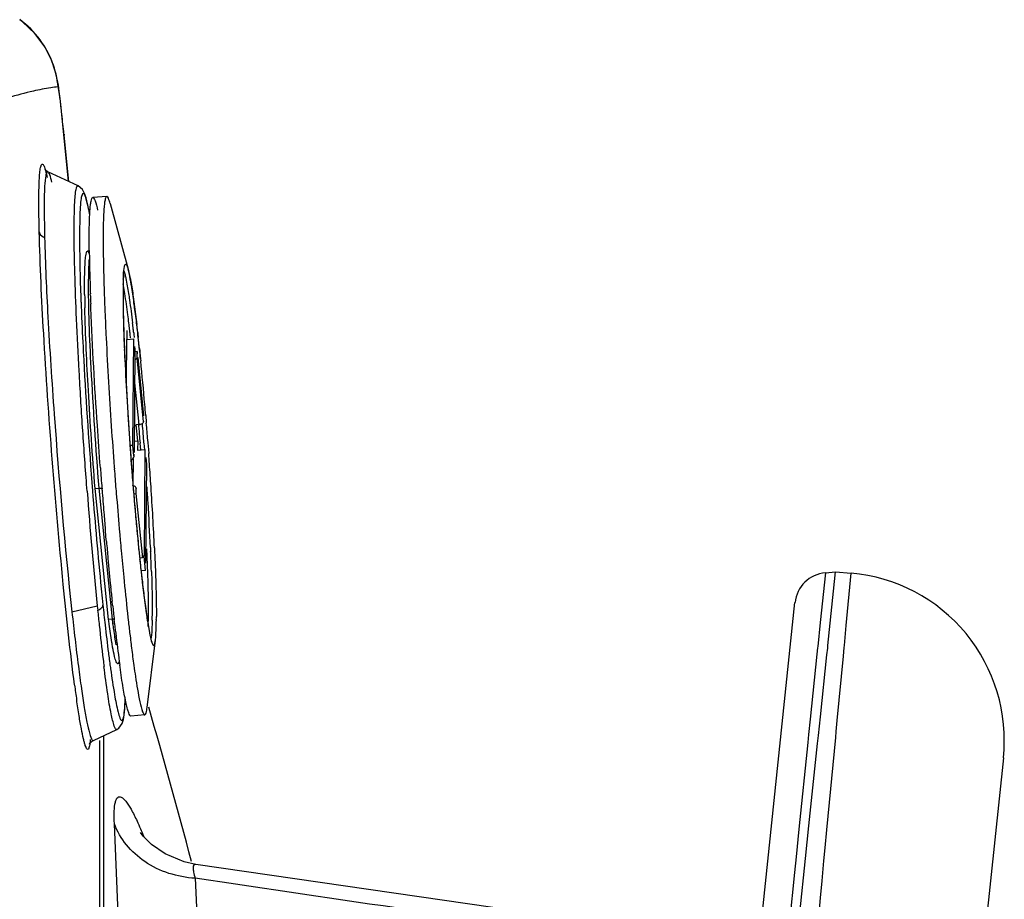
# Model space of a CAD drawing. Units: inches. Extents: x 0 to 22, y 0 to 17.
# Drawn here: x 11.2 to 12.2, y 8.8 to 9.7 of the extents above; entities that cross this region are included whole.
import ezdxf

# ---------------------------------------------------------------- set-up
doc = ezdxf.new("R2010")
doc.units = ezdxf.units.IN
doc.header["$LTSCALE"] = 1.21
doc.header["$MEASUREMENT"] = 0
doc.layers.get('0').update_dxf_attribs({"linetype": 'CONTINUOUS'})

msp = doc.modelspace()

# ---------------------------------------------------------------- linework, layer by layer
at = {"color": 6, "linetype": 'Continuous'}
for p, q in [((11.1914, 9.6901), (11.1912, 9.6902)), ((11.1914, 9.6901), (11.1914, 9.6901)), ((11.2308, 9.6275), (11.2288, 9.636)), ((11.2362, 9.5863), (11.235, 9.5974)), ((11.2429, 9.5193), (11.2362, 9.5863)), ((11.2381, 9.5682), (11.2379, 9.5695)), ((11.238, 9.5693), (11.2381, 9.5682)), ((11.243, 9.5194), (11.2381, 9.5682)), ((11.253, 9.5146), (11.221, 9.5296)), ((11.221, 9.5296), (11.221, 9.5296)), ((11.253, 9.5146), (11.2531, 9.5146)), ((11.2832, 9.5033), (11.2685, 9.5022)), ((11.2868, 9.4959), (11.3058, 9.4266)), ((11.2647, 9.4457), (11.2628, 9.4455)), ((11.2647, 9.4462), (11.2647, 9.448)), ((11.301, 9.4205), (11.3007, 9.4135)), ((11.3012, 9.4249), (11.3025, 9.4205)), ((11.3051, 9.4289), (11.3058, 9.4267)), ((11.3065, 9.4237), (11.3058, 9.4266)), ((11.3058, 9.4266), (11.3077, 9.4183)), ((11.3007, 9.4135), (11.3005, 9.4036)), ((11.3023, 9.4008), (11.3005, 9.4112)), ((11.2659, 9.3986), (11.2658, 9.4004)), ((11.2805, 9.4019), (11.2806, 9.3993)), ((11.2664, 9.3854), (11.2662, 9.3898)), ((11.3112, 9.3975), (11.3149, 9.3681)), ((11.2811, 9.3861), (11.2813, 9.382)), ((11.3047, 9.353), (11.3048, 9.3619)), ((11.308, 9.3575), (11.3078, 9.3589)), ((11.3084, 9.3539), (11.308, 9.3575)), ((11.3117, 9.3593), (11.3119, 9.358)), ((11.3119, 9.358), (11.3123, 9.3543)), ((11.3159, 9.3595), (11.3161, 9.3581)), ((11.3161, 9.3581), (11.3165, 9.3545)), ((11.304, 9.3524), (11.3036, 9.308)), ((11.304, 9.3524), (11.3118, 9.3529)), ((11.3108, 9.2404), (11.3118, 9.3529)), ((11.3017, 9.3446), (11.3018, 9.3418)), ((11.3018, 9.3448), (11.3019, 9.342)), ((11.3019, 9.342), (11.302, 9.3378)), ((11.3129, 9.3419), (11.312, 9.2329)), ((11.3126, 9.3447), (11.3129, 9.3419)), ((11.3129, 9.3419), (11.3129, 9.3415)), ((11.3152, 9.3395), (11.3131, 9.3393)), ((11.3152, 9.333), (11.3152, 9.3395)), ((11.3152, 9.3395), (11.3155, 9.3372)), ((11.3178, 9.3426), (11.318, 9.3402)), ((11.318, 9.3402), (11.3183, 9.338)), ((11.3183, 9.338), (11.3185, 9.3354)), ((11.3127, 9.3307), (11.3137, 9.3312)), ((11.315, 9.3324), (11.3152, 9.333)), ((11.322, 9.2652), (11.3152, 9.333)), ((11.3159, 9.3331), (11.3221, 9.2716)), ((11.3185, 9.3354), (11.3189, 9.3318)), ((11.3189, 9.3318), (11.3191, 9.3298)), ((11.3126, 9.3066), (11.3171, 9.2623)), ((11.3054, 9.2744), (11.3056, 9.2715)), ((11.3206, 9.2633), (11.3184, 9.2625)), ((11.3214, 9.2639), (11.3206, 9.2633)), ((11.322, 9.266), (11.322, 9.2652)), ((11.3244, 9.2721), (11.3246, 9.2696)), ((11.3246, 9.2696), (11.3248, 9.2672)), ((11.3248, 9.2672), (11.3249, 9.2657)), ((11.3249, 9.2657), (11.325, 9.2639)), ((11.3171, 9.2623), (11.3142, 9.2621)), ((11.3159, 9.2452), (11.3142, 9.2621)), ((11.3121, 9.2449), (11.3159, 9.2452)), ((11.3159, 9.2452), (11.3158, 9.2353)), ((11.3191, 9.2355), (11.3186, 9.2426)), ((11.3225, 9.2429), (11.3231, 9.2358)), ((11.3264, 9.2461), (11.3267, 9.2432)), ((11.3267, 9.2432), (11.3272, 9.2362)), ((11.3108, 9.2404), (11.3078, 9.2401)), ((11.3082, 9.2333), (11.3086, 9.2287)), ((11.3082, 9.2333), (11.3083, 9.2316)), ((11.3083, 9.2316), (11.3084, 9.2304)), ((11.3119, 9.2293), (11.3108, 9.2404)), ((11.3158, 9.2353), (11.3236, 9.2359)), ((11.3236, 9.2359), (11.3226, 9.1233)), ((11.3272, 9.2362), (11.3275, 9.2317)), ((11.3084, 9.2304), (11.3085, 9.2286)), ((11.3085, 9.2286), (11.3087, 9.226)), ((11.3086, 9.2287), (11.309, 9.2233)), ((11.3087, 9.226), (11.3088, 9.2248)), ((11.3088, 9.2248), (11.3094, 9.2171)), ((11.309, 9.2233), (11.3094, 9.2171)), ((11.3092, 9.2198), (11.3093, 9.2247)), ((11.3108, 9.2262), (11.3115, 9.2272)), ((11.3112, 9.1974), (11.3115, 9.2262)), ((11.312, 9.2289), (11.3119, 9.2293)), ((11.312, 9.2289), (11.312, 9.2312)), ((11.3245, 9.2276), (11.3252, 9.2206)), ((11.2911, 9.2174), (11.2912, 9.2157)), ((11.3094, 9.2171), (11.3095, 9.2149)), ((11.3252, 9.2206), (11.3243, 9.1158)), ((11.2675, 9.2013), (11.2682, 9.1924)), ((11.2624, 9.1919), (11.2619, 9.199)), ((11.2709, 9.1948), (11.2748, 9.1951)), ((11.2849, 9.0565), (11.2709, 9.1948)), ((11.2748, 9.1951), (11.2888, 9.0568)), ((11.2782, 9.1932), (11.278, 9.1951)), ((11.2929, 9.1944), (11.293, 9.1924)), ((11.293, 9.1924), (11.2932, 9.1899)), ((11.3125, 9.1974), (11.3104, 9.1979)), ((11.311, 9.197), (11.3111, 9.1954)), ((11.3111, 9.1955), (11.3115, 9.1915)), ((11.3111, 9.1954), (11.3112, 9.1939)), ((11.3112, 9.1939), (11.3114, 9.1914)), ((11.3115, 9.1915), (11.3117, 9.189)), ((11.3133, 9.197), (11.3125, 9.1974)), ((11.314, 9.1958), (11.3139, 9.1894)), ((11.314, 9.1958), (11.314, 9.1959)), ((11.314, 9.1958), (11.3141, 9.1945)), ((11.3117, 9.1892), (11.3139, 9.1894)), ((11.3139, 9.1894), (11.3208, 9.1215)), ((11.3125, 9.1789), (11.3131, 9.1726)), ((11.3131, 9.1726), (11.3133, 9.17)), ((11.3133, 9.17), (11.3135, 9.1674)), ((11.2823, 9.1439), (11.2817, 9.1514)), ((11.2964, 9.1523), (11.297, 9.1457)), ((11.2828, 9.1387), (11.2823, 9.1439)), ((11.297, 9.1457), (11.2975, 9.1401)), ((11.3154, 9.1475), (11.3159, 9.142)), ((11.3169, 9.1314), (11.3171, 9.1291)), ((11.3171, 9.1298), (11.3173, 9.1273)), ((11.3171, 9.1291), (11.3173, 9.1276)), ((11.3173, 9.1276), (11.3174, 9.1261)), ((11.3256, 9.1293), (11.3255, 9.1312)), ((11.3257, 9.128), (11.3256, 9.1293)), ((11.3294, 9.1324), (11.3295, 9.1293)), ((11.3295, 9.1293), (11.3296, 9.1281)), ((11.3336, 9.1321), (11.3336, 9.1309)), ((11.3336, 9.1309), (11.3337, 9.1296)), ((11.3173, 9.1273), (11.3178, 9.1224)), ((11.3174, 9.1261), (11.3177, 9.1236)), ((11.3177, 9.1236), (11.3178, 9.1224)), ((11.3178, 9.1224), (11.318, 9.1207)), ((11.3208, 9.1215), (11.318, 9.1213)), ((11.3208, 9.1215), (11.3208, 9.1226)), ((11.3226, 9.1233), (11.3212, 9.1232)), ((11.3242, 9.108), (11.3226, 9.1233)), ((11.3185, 9.116), (11.3187, 9.1141)), ((11.3185, 9.1156), (11.3187, 9.1135)), ((11.3187, 9.1141), (11.3189, 9.1121)), ((11.3189, 9.1121), (11.3192, 9.1093)), ((11.3192, 9.1087), (11.3195, 9.1067)), ((11.3242, 9.108), (11.3194, 9.1077)), ((11.3195, 9.1067), (11.3199, 9.103)), ((12.0428, 9.1058), (12.0536, 9.1067)), ((12.0515, 9.0864), (12.0536, 9.1067)), ((12.0536, 9.1067), (12.0702, 9.1053)), ((11.3011, 9.1012), (11.3016, 9.0964)), ((11.3016, 9.0964), (11.3021, 9.0916)), ((11.3199, 9.103), (11.32, 9.1019)), ((12.0428, 9.1058), (12.0373, 9.0531)), ((12.0649, 9.0502), (12.0702, 9.1053)), ((11.3211, 9.0926), (11.3249, 9.0633)), ((12.0455, 9.0289), (12.0515, 9.0864)), ((11.2788, 9.0756), (11.2792, 9.0716)), ((11.2893, 9.0717), (11.2889, 9.0758)), ((11.2464, 9.0644), (11.2731, 9.0708)), ((11.2731, 9.0705), (11.2736, 9.0662)), ((11.324, 9.0703), (11.326, 9.0566)), ((11.8334, 7.3881), (12.0106, 9.0742)), ((11.2888, 9.0568), (11.2849, 9.0565)), ((11.2912, 9.0546), (11.291, 9.056)), ((11.2915, 9.0521), (11.2912, 9.0546)), ((11.326, 9.0566), (11.3261, 9.0557)), ((11.3261, 9.0547), (11.3283, 9.0425)), ((11.3271, 9.0491), (11.3273, 9.0594)), ((12.0373, 9.0531), (12.0347, 9.0279)), ((12.0629, 9.029), (12.0649, 9.0502)), ((11.2932, 9.0376), (11.2931, 9.0385)), ((11.3259, 8.9633), (11.3346, 9.0347)), ((11.3304, 9.0403), (11.3298, 9.0357)), ((11.3346, 9.0347), (11.3349, 9.0381)), ((11.3089, 9.0301), (11.3091, 9.0284)), ((11.3314, 9.0323), (11.3311, 9.0324)), ((12.0346, 9.0264), (12.0339, 9.0196)), ((12.0347, 9.0279), (12.0346, 9.0264)), ((12.0444, 9.0189), (12.0452, 9.026)), ((12.0452, 9.026), (12.0455, 9.0289)), ((12.0619, 9.0177), (12.0627, 9.0269)), ((12.0627, 9.0269), (12.0629, 9.029)), ((12.0339, 9.0196), (12.0268, 8.9512)), ((12.0375, 8.9536), (12.0444, 9.0189)), ((12.0554, 8.9498), (12.0619, 9.0177)), ((11.2968, 9.0098), (11.2948, 9.0097)), ((11.2972, 9.0059), (11.2969, 9.0083)), ((11.3115, 9.0102), (11.3118, 9.0079)), ((11.3022, 8.9619), (11.3027, 8.9698)), ((11.3234, 8.9555), (11.3087, 8.9544)), ((12.0268, 8.9512), (12.0251, 8.9348)), ((12.0355, 8.9339), (12.0375, 8.9536)), ((11.269, 8.9286), (11.2938, 8.9401)), ((11.2938, 8.9401), (11.2937, 8.9401)), ((12.0543, 8.9379), (12.0554, 8.9498)), ((11.28, 4.9328), (11.28, 8.9337)), ((12.0251, 8.9348), (12.0243, 8.9264)), ((12.0346, 8.9254), (12.0355, 8.9339)), ((12.0444, 8.834), (12.0537, 8.9316)), ((12.0537, 8.9316), (12.0543, 8.9379)), ((11.2652, 8.9261), (11.2651, 8.9255)), ((11.269, 8.9286), (11.269, 8.9286)), ((11.2758, 4.7393), (11.2758, 8.9286)), ((12.0243, 8.9264), (12.0148, 8.8347)), ((12.0254, 8.8383), (12.0346, 8.9254)), ((12.2309, 8.9103), (12.0469, 7.1596)), ((11.3015, 8.5995), (11.2912, 8.8406)), ((12.0218, 8.8039), (12.0254, 8.8383)), ((12.0148, 8.8347), (12.0118, 8.8056)), ((12.0426, 8.8152), (12.0444, 8.834)), ((12.0413, 8.8014), (12.0426, 8.8152)), ((12.0118, 8.8056), (12.0101, 8.7891)), ((11.3775, 8.7976), (11.3774, 8.7977)), ((11.8305, 8.7321), (11.3775, 8.7976)), ((12.0157, 8.7459), (12.0218, 8.8039)), ((12.0393, 8.7802), (12.0413, 8.8014)), ((12.0101, 8.7891), (12.0028, 8.7181)), ((11.3766, 8.7829), (11.3871, 8.551)), ((12.0376, 8.7621), (12.0393, 8.7802)), ((12.0364, 8.7498), (12.0376, 8.7621))]:
    msp.add_line(p, q, dxfattribs=at)
for points in [[(11.2288, 9.636), (11.2247, 9.6479), (11.2178, 9.6615), (11.2075, 9.6754), (11.1941, 9.688), (11.1914, 9.6901)], [(11.235, 9.5974), (11.2339, 9.6068), (11.2329, 9.6145), (11.232, 9.621), (11.2308, 9.6275)], [(11.221, 9.5295), (11.2178, 9.5321), (11.2177, 9.5323)], [(11.2598, 9.5065), (11.2576, 9.5107), (11.2531, 9.5146)], [(11.2646, 9.4879), (11.2629, 9.4957), (11.2614, 9.5018), (11.2598, 9.5065)], [(11.2937, 8.9401), (11.2958, 8.9414), (11.2996, 8.9465), (11.3008, 8.9507), (11.3016, 8.9557), (11.3022, 8.9619)], [(11.2651, 8.9255), (11.2649, 8.9247), (11.2651, 8.9249), (11.2676, 8.9278), (11.269, 8.9286)], [(11.3774, 8.7976), (11.3649, 8.8003), (11.3448, 8.8087), (11.3305, 8.8187), (11.3218, 8.8273), (11.3188, 8.8312)]]:
    msp.add_lwpolyline(points, dxfattribs=at)
for centre, radius, start, end in [((11.1334, 9.6101), 0.0988, 36.5442, 54.2195), ((11.1337, 9.6103), 0.0984, 5.1994, 36.5562), ((12.7327, 9.4655), 1.4783, 180.7351, 180.9706), ((13.0542, 9.4711), 1.7999, 180.9759, 181.5431), ((12.951, 9.4654), 1.6864, 180.6536, 181.4572), ((11.2844, 9.4218), 0.0219, 18.8471, 20.9666), ((13.7781, 9.4902), 2.5241, 181.5338, 182.2381), ((11.7458, 9.4122), 0.4821, 178.7045, 179.5209), ((13.3595, 9.4753), 2.095, 181.4437, 181.5821), ((13.738, 9.4862), 2.4736, 181.5922, 181.9879), ((11.7367, 9.401), 0.4363, 178.4055, 179.5184), ((11.5831, 9.4049), 0.2827, 177.7197, 178.3416), ((12.5541, 9.4155), 1.2944, 180.6957, 181.3153), ((14.1542, 9.5007), 2.8901, 182.0249, 182.1992), ((14.2473, 9.5047), 2.9686, 182.0344, 182.2889), ((11.8643, 9.3987), 0.5639, 179.4997, 179.7788), ((14.5047, 9.517), 3.2511, 182.2099, 182.4056), ((9.8268, 9.1924), 1.4985, 6.6237, 7.345), ((12.9645, 9.4149), 1.6642, 181.544, 181.8113), ((9.7476, 9.1806), 1.5704, 6.6714, 6.916), ((9.748, 9.1805), 1.5739, 6.6687, 6.9103), ((9.5159, 9.1563), 1.8115, 6.442, 6.7161), ((13.1573, 9.4209), 1.8571, 181.8086, 181.9312), ((13.4596, 9.432), 2.1597, 181.9555, 182.3206), ((13.2946, 9.4255), 1.9945, 181.9314, 182.0656), ((9.5681, 9.1595), 1.7511, 6.5379, 6.6734), ((9.5729, 9.1599), 1.7502, 6.5419, 6.6707), ((9.4025, 9.1429), 1.9256, 6.2969, 6.63), ((13.5015, 9.4331), 2.2015, 182.0671, 182.2976), ((9.0406, 9.1032), 2.2897, 6.0002, 6.299), ((9.141, 9.1139), 2.1887, 6.154, 6.301), ((8.9646, 9.0949), 2.3661, 5.9972, 6.1539), ((13.8977, 9.4498), 2.5982, 182.3834, 182.6205), ((13.9948, 9.4536), 2.6952, 182.4619, 182.7167), ((8.7215, 9.0694), 2.6106, 5.7639, 5.9959), ((14.8413, 9.4951), 3.5428, 182.6536, 184.1004), ((14.66, 9.4858), 3.3612, 182.7282, 183.606), ((8.0494, 9.0028), 3.286, 4.9018, 5.7111), ((7.4353, 8.9483), 3.9025, 4.7594, 4.9291), ((15.3696, 9.5286), 4.0721, 183.6202, 183.9016), ((7.2891, 8.9354), 4.0412, 4.4986, 4.6545), ((7.2929, 8.9356), 4.0413, 4.4989, 4.6549), ((7.1702, 8.9264), 4.1685, 4.398, 4.6439), ((17.0357, 9.65), 5.7609, 183.87448, 184.30633), ((11.3164, 9.2721), 0.00975, 274.1767, 281.7167), ((7.2169, 8.9297), 4.1137, 4.3629, 4.4987), ((7.2209, 8.93), 4.1135, 4.3626, 4.4991), ((15.4987, 9.5373), 4.2015, 183.9004, 184.0336), ((15.5289, 9.5394), 4.2317, 184.0334, 184.148), ((15.5401, 9.5402), 4.2431, 184.0342, 184.1484), ((7.0943, 8.9206), 4.2446, 4.055, 4.2028), ((16.9803, 9.6458), 5.72, 184.3012, 184.5185), ((16.9869, 9.6462), 5.712, 184.3228, 184.5373), ((15.4448, 9.533), 4.1475, 184.3676, 184.6677), ((15.4661, 9.5345), 4.1688, 184.3967, 184.6437), ((7.1575, 8.925), 4.1813, 3.7263, 4.0561), ((16.1684, 9.5619), 4.9199, 184.3125, 185.7288), ((16.3632, 9.5955), 5.111, 184.5232, 185.6889), ((16.8008, 9.6315), 5.54, 184.5378, 184.7829), ((16.6269, 9.617), 5.3507, 184.5782, 184.9828), ((15.2223, 9.5145), 3.9242, 184.7229, 184.9208), ((7.4766, 8.9465), 3.8573, 3.4691, 3.7152), ((7.7081, 8.9601), 3.6296, 2.7161, 3.7377), ((15.2012, 9.5129), 3.903, 184.76, 184.9092), ((7.9791, 8.9765), 3.3539, 2.6635, 3.4767), ((16.5185, 9.6079), 5.2567, 184.7829, 184.981), ((14.929, 9.4892), 3.6298, 184.9193, 185.3751), ((14.7321, 9.4715), 3.4321, 185.083, 185.418), ((14.4741, 9.4468), 3.1729, 185.3828, 185.5557), ((15.999, 9.5618), 4.7351, 185.1265, 185.3419), ((16.0896, 9.5698), 4.8114, 185.1237, 185.2544), ((14.2192, 9.4226), 2.9168, 185.5202, 185.7594), ((14.231, 9.4232), 2.9287, 185.5557, 185.7166), ((15.7126, 9.535), 4.4328, 185.2527, 185.6158), ((8.8427, 9.0179), 2.4854, 2.3773, 2.5383), ((8.8512, 9.0184), 2.4808, 2.3733, 2.534), ((15.3507, 9.5006), 4.084, 185.3331, 185.7624), ((13.7645, 9.3762), 2.4598, 185.9216, 186.0713), ((13.7635, 9.3755), 2.4588, 185.949, 186.0692), ((9.0448, 9.0263), 2.2831, 2.1929, 2.3777), ((9.1587, 9.0309), 2.173, 2.0117, 2.3781), ((13.5614, 9.354), 2.2555, 186.1209, 186.242), ((13.3631, 9.3328), 2.056, 186.2406, 186.4319), ((9.252, 9.0342), 2.0758, 2.0111, 2.1929), ((13.1937, 9.3138), 1.8856, 186.4328, 186.5608), ((13.2165, 9.3157), 1.9085, 186.43, 186.5489), ((13.0628, 9.298), 1.7538, 186.548, 186.7262), ((12.9654, 9.2874), 1.6557, 186.5561, 186.8992), ((12.0459, 9.0705), 0.0354, 95.0003, 174.0006), ((12.0547, 8.9288), 0.1772, 354, 85), ((14.9704, 9.4607), 3.7117, 185.7497, 185.9563), ((14.8054, 9.4457), 3.536, 185.7642, 186.0045), ((14.5741, 9.4216), 3.2886, 185.7579, 186.423), ((12.5703, 9.2394), 1.2577, 186.89, 187.7257), ((14.602, 9.4063), 3.3458, 185.8346, 186.1086), ((14.36, 9.3969), 3.098, 186.0273, 186.4159), ((14.2645, 9.3883), 2.9919, 186.0744, 186.3774), ((12.2991, 9.192), 1.0233, 187.6126, 187.9062), ((11.2894, 9.0482), 0.0086, 84.0737, 94.2512), ((12.3121, 9.1936), 1.0324, 187.6132, 187.8778), ((11.9619, 9.1549), 0.6436, 188.183, 188.8533), ((11.8494, 9.1375), 0.5298, 188.871, 188.9917), ((11.7373, 9.1208), 0.4163, 189.0001, 190.263), ((10.8725, 9.064), 0.4588, 358.9462, 359.5081), ((10.7589, 9.0613), 0.5767, 359.5008, 359.8214), ((13.6462, 9.3021), 2.3843, 186.0633, 186.9347), ((13.5822, 9.3094), 2.3153, 186.414, 187.1537), ((13.6803, 9.3225), 2.4041, 186.4601, 186.7859), ((13.6925, 9.3234), 2.4016, 186.4476, 186.8003), ((12.8787, 9.2252), 1.5966, 186.7493, 187.8093), ((13.3191, 9.2789), 2.0255, 186.8034, 187.0564), ((12.8877, 9.2251), 1.5908, 187.1025, 187.7634), ((13.0573, 9.231), 1.7911, 186.9512, 187.191), ((12.8562, 9.2193), 1.5837, 187.1906, 187.7087), ((12.5662, 9.1805), 1.291, 187.7277, 187.8447), ((12.6812, 9.1765), 1.4445, 187.5324, 188.1653), ((4.3305, 6.9414), 7.2835, 14.78819, 16.12119), ((-1.1562, -76.9615), 86.6555, 81.380868, 81.68424)]:
    msp.add_arc(centre, radius, start, end, dxfattribs=at)
for points, knots in [([(11.2317, 9.6193), (11.2291, 9.619), (11.2204, 9.6177), (11.2027, 9.6146), (11.188, 9.6102), (11.1792, 9.6077)], [0, 0, 0, 0, 0.144146, 0.491311, 1, 1, 1, 1]), ([(11.2379, 9.5695), (11.2372, 9.5764), (11.2362, 9.5863), (11.2348, 9.5985), (11.234, 9.6057), (11.2332, 9.6112), (11.2326, 9.6158), (11.2321, 9.6174), (11.2319, 9.6194), (11.2317, 9.6193)], [0, 0, 0, 0, 0.41802, 0.590927, 0.73457, 0.848324, 0.931842, 0.983307, 1, 1, 1, 1]), ([(11.2115, 9.51), (11.2116, 9.5135), (11.2118, 9.5196), (11.2123, 9.5276), (11.2129, 9.5327), (11.2136, 9.5356), (11.2141, 9.5368), (11.2147, 9.5376), (11.2156, 9.5374), (11.2163, 9.5365), (11.2174, 9.5344), (11.2187, 9.5299), (11.2197, 9.526), (11.2202, 9.5236)], [0, 0, 0, 0, 0.241149, 0.425848, 0.554161, 0.597474, 0.627456, 0.645958, 0.660539, 0.68326, 0.718723, 0.831222, 1, 1, 1, 1]), ([(11.2184, 9.5231), (11.2173, 9.5154), (11.2169, 9.4943), (11.2172, 9.4733), (11.2175, 9.4602)], [0, 0, 0, 0, 0.373289, 1, 1, 1, 1]), ([(11.221, 9.5296), (11.2204, 9.5298), (11.2192, 9.5281), (11.2189, 9.526), (11.2185, 9.5242), (11.2184, 9.5231)], [0, 0, 0, 0, 0.265559, 0.568195, 1, 1, 1, 1]), ([(11.2252, 9.5185), (11.2246, 9.5211), (11.2237, 9.5246), (11.2222, 9.5282), (11.2214, 9.5293), (11.221, 9.5295)], [0, 0, 0, 0, 0.682548, 0.884653, 1, 1, 1, 1]), ([(11.2619, 9.199), (11.2604, 9.2192), (11.2575, 9.2592), (11.254, 9.3175), (11.2512, 9.3718), (11.2494, 9.4197), (11.2487, 9.4546), (11.2488, 9.4777), (11.249, 9.4909), (11.2496, 9.5013), (11.2502, 9.508), (11.251, 9.5119), (11.2514, 9.5136), (11.2525, 9.5149), (11.253, 9.5146)], [0, 0, 0, 0, 0.192043, 0.379097, 0.553333, 0.706757, 0.832652, 0.883416, 0.925367, 0.958146, 0.981358, 0.989303, 0.994865, 1, 1, 1, 1]), ([(11.2118, 9.4664), (11.2117, 9.4705), (11.2115, 9.4851), (11.2113, 9.4996), (11.2115, 9.51)], [0, 0, 0, 0, 0.285886, 1, 1, 1, 1]), ([(11.2586, 9.5065), (11.2579, 9.5067), (11.2562, 9.5034), (11.2562, 9.5014), (11.2559, 9.4996)], [0, 0, 0, 0, 0.273178, 1, 1, 1, 1]), ([(11.2623, 9.4976), (11.2618, 9.4997), (11.2609, 9.5025), (11.2595, 9.5062), (11.2586, 9.5065)], [0, 0, 0, 0, 0.687607, 1, 1, 1, 1]), ([(11.2647, 9.448), (11.2646, 9.4557), (11.2646, 9.4691), (11.2651, 9.4845), (11.2658, 9.4936), (11.2666, 9.4981), (11.2671, 9.5007), (11.268, 9.5021), (11.2685, 9.5022)], [0, 0, 0, 0, 0.422107, 0.732515, 0.843528, 0.924412, 0.975361, 1, 1, 1, 1]), ([(11.2685, 9.5022), (11.2689, 9.5022), (11.27, 9.501), (11.2717, 9.4967), (11.2728, 9.4924), (11.2735, 9.489)], [0, 0, 0, 0, 0.092657, 0.283601, 1, 1, 1, 1]), ([(11.2832, 9.5033), (11.2827, 9.5032), (11.2818, 9.5018), (11.2812, 9.4991), (11.2805, 9.4945), (11.2798, 9.4852), (11.2793, 9.4693), (11.2793, 9.4557), (11.2794, 9.4478)], [0, 0, 0, 0, 0.024514, 0.075472, 0.156417, 0.267498, 0.578025, 1, 1, 1, 1]), ([(11.2868, 9.4959), (11.2863, 9.4978), (11.2856, 9.5), (11.284, 9.5033), (11.2832, 9.5033)], [0, 0, 0, 0, 0.706665, 1, 1, 1, 1]), ([(11.2559, 9.4996), (11.255, 9.4928), (11.2544, 9.4751), (11.2544, 9.4575), (11.2545, 9.4466)], [0, 0, 0, 0, 0.383747, 1, 1, 1, 1]), ([(11.2652, 9.4843), (11.2649, 9.4856), (11.2641, 9.49), (11.2631, 9.4945), (11.2623, 9.4976)], [0, 0, 0, 0, 0.289263, 1, 1, 1, 1]), ([(11.2492, 8.9872), (11.2445, 9.0225), (11.236, 9.102), (11.2251, 9.2259), (11.2166, 9.3502), (11.2127, 9.4304), (11.2118, 9.4664)], [0, 0, 0, 0, 0.222484, 0.498816, 0.775736, 1, 1, 1, 1]), ([(11.2119, 9.4661), (11.2119, 9.4654), (11.2128, 9.4627), (11.2154, 9.4608), (11.2175, 9.4601)], [0, 0, 0, 0, 0.229336, 1, 1, 1, 1]), ([(11.2175, 9.4602), (11.2182, 9.4322), (11.221, 9.3699), (11.2297, 9.2379), (11.2388, 9.134), (11.2464, 9.0644)], [0, 0, 0, 0, 0.211265, 0.471434, 1, 1, 1, 1]), ([(11.2601, 9.4288), (11.2602, 9.4319), (11.2605, 9.4368), (11.2611, 9.4418), (11.2616, 9.4437)], [0, 0, 0, 0, 0.620541, 1, 1, 1, 1]), ([(11.2616, 9.4437), (11.2617, 9.4439), (11.2619, 9.4446), (11.2623, 9.4455), (11.2628, 9.4455)], [0, 0, 0, 0, 0.373956, 1, 1, 1, 1]), ([(11.2628, 9.4455), (11.2629, 9.4455), (11.2638, 9.4452), (11.2641, 9.4442), (11.2644, 9.4435)], [0, 0, 0, 0, 0.14607, 1, 1, 1, 1]), ([(11.2794, 9.4478), (11.2795, 9.4443), (11.2797, 9.429), (11.2801, 9.4137), (11.2805, 9.4019)], [0, 0, 0, 0, 0.226073, 1, 1, 1, 1]), ([(11.2645, 9.4371), (11.2644, 9.4362), (11.264, 9.4315), (11.2639, 9.4268), (11.2638, 9.4231)], [0, 0, 0, 0, 0.207596, 1, 1, 1, 1]), ([(11.3007, 9.4162), (11.3007, 9.4176), (11.301, 9.4221), (11.3012, 9.4266), (11.3019, 9.4295)], [0, 0, 0, 0, 0.32732, 1, 1, 1, 1]), ([(11.3019, 9.4295), (11.3021, 9.4304), (11.3031, 9.4335), (11.3045, 9.4306), (11.3049, 9.4297)], [0, 0, 0, 0, 0.498873, 1, 1, 1, 1]), ([(11.2598, 9.3998), (11.2598, 9.4026), (11.2597, 9.4123), (11.2598, 9.4219), (11.2601, 9.4288)], [0, 0, 0, 0, 0.29205, 1, 1, 1, 1]), ([(11.3025, 9.4205), (11.3029, 9.4192), (11.3043, 9.4128), (11.3054, 9.4063), (11.3062, 9.401)], [0, 0, 0, 0, 0.19126, 1, 1, 1, 1]), ([(11.3092, 9.4095), (11.309, 9.4109), (11.3082, 9.4156), (11.3073, 9.4204), (11.3065, 9.4237)], [0, 0, 0, 0, 0.290698, 1, 1, 1, 1]), ([(11.2637, 9.4162), (11.2634, 9.3848), (11.2666, 9.311), (11.2714, 9.2373), (11.2748, 9.1951)], [0, 0, 0, 0, 0.425882, 1, 1, 1, 1]), ([(11.3077, 9.4183), (11.308, 9.4168), (11.3093, 9.4099), (11.3104, 9.403), (11.3112, 9.3975)], [0, 0, 0, 0, 0.2105, 1, 1, 1, 1]), ([(11.3129, 9.3839), (11.3126, 9.3863), (11.3115, 9.3949), (11.3103, 9.4034), (11.3092, 9.4095)], [0, 0, 0, 0, 0.280974, 1, 1, 1, 1]), ([(11.3004, 9.4047), (11.3004, 9.4014), (11.3004, 9.386), (11.3008, 9.3705), (11.3012, 9.3583)], [0, 0, 0, 0, 0.209384, 1, 1, 1, 1]), ([(11.3005, 9.4009), (11.3005, 9.3986), (11.3005, 9.3884), (11.3007, 9.3781), (11.3009, 9.3701)], [0, 0, 0, 0, 0.220225, 1, 1, 1, 1]), ([(11.3065, 9.3697), (11.3062, 9.3726), (11.3049, 9.383), (11.3035, 9.3934), (11.3023, 9.4008)], [0, 0, 0, 0, 0.281485, 1, 1, 1, 1]), ([(11.3062, 9.401), (11.3066, 9.3987), (11.3081, 9.3884), (11.3095, 9.378), (11.3105, 9.3698)], [0, 0, 0, 0, 0.217597, 1, 1, 1, 1]), ([(11.2564, 9.3806), (11.257, 9.3668), (11.2599, 9.307), (11.2639, 9.2473), (11.2675, 9.2013)], [0, 0, 0, 0, 0.230477, 1, 1, 1, 1]), ([(11.2709, 9.1948), (11.2681, 9.2293), (11.2637, 9.2929), (11.2607, 9.3567), (11.26, 9.3858)], [0, 0, 0, 0, 0.542584, 1, 1, 1, 1]), ([(11.2764, 9.2168), (11.2753, 9.2316), (11.2713, 9.2878), (11.268, 9.3441), (11.2664, 9.3854)], [0, 0, 0, 0, 0.264856, 1, 1, 1, 1]), ([(11.2813, 9.382), (11.2816, 9.3727), (11.2835, 9.3322), (11.2859, 9.2918), (11.288, 9.2607)], [0, 0, 0, 0, 0.231564, 1, 1, 1, 1]), ([(11.2748, 9.1951), (11.2752, 9.1951), (11.2766, 9.1951), (11.278, 9.195), (11.2789, 9.1948)], [0, 0, 0, 0, 0.277464, 1, 1, 1, 1]), ([(11.3337, 9.1296), (11.334, 9.1228), (11.335, 9.0994), (11.3357, 9.0761), (11.3356, 9.0595)], [0, 0, 0, 0, 0.292592, 1, 1, 1, 1]), ([(11.3273, 9.0594), (11.3274, 9.0627), (11.3274, 9.0786), (11.3269, 9.0945), (11.3265, 9.1071)], [0, 0, 0, 0, 0.208034, 1, 1, 1, 1]), ([(11.3304, 9.1072), (11.3306, 9.1027), (11.3311, 9.087), (11.3314, 9.0712), (11.3313, 9.0601)], [0, 0, 0, 0, 0.28926, 1, 1, 1, 1]), ([(11.2736, 9.0662), (11.2743, 9.0665), (11.2767, 9.0675), (11.2792, 9.0698), (11.2792, 9.0716)], [0, 0, 0, 0, 0.309613, 1, 1, 1, 1]), ([(11.2464, 9.0644), (11.2485, 9.0453), (11.2516, 9.0181), (11.2562, 8.9845), (11.2592, 8.9647), (11.2618, 8.9494), (11.2646, 8.9377), (11.2659, 8.9322), (11.2682, 8.9282), (11.269, 8.9286)], [0, 0, 0, 0, 0.418264, 0.591091, 0.736037, 0.850261, 0.932448, 0.981829, 1, 1, 1, 1]), ([(11.3312, 9.0556), (11.3312, 9.054), (11.331, 9.0489), (11.3308, 9.0438), (11.3304, 9.0403)], [0, 0, 0, 0, 0.300325, 1, 1, 1, 1]), ([(11.3349, 9.0381), (11.335, 9.0393), (11.3354, 9.0454), (11.3355, 9.0514), (11.3356, 9.0563)], [0, 0, 0, 0, 0.202249, 1, 1, 1, 1]), ([(11.2894, 9.027), (11.2891, 9.0287), (11.2877, 9.0368), (11.2865, 9.0449), (11.2856, 9.0513)], [0, 0, 0, 0, 0.212805, 1, 1, 1, 1]), ([(11.2894, 9.0521), (11.2897, 9.05), (11.2908, 9.0425), (11.2919, 9.0351), (11.2929, 9.0297)], [0, 0, 0, 0, 0.28124, 1, 1, 1, 1]), ([(11.3283, 9.0425), (11.3285, 9.0414), (11.3292, 9.0378), (11.33, 9.0343), (11.3309, 9.032)], [0, 0, 0, 0, 0.312431, 1, 1, 1, 1]), ([(11.3309, 9.032), (11.331, 9.0315), (11.3314, 9.0306), (11.3319, 9.0296), (11.3325, 9.0289), (11.3336, 9.0291), (11.334, 9.0316), (11.3344, 9.0334), (11.3346, 9.0347)], [0, 0, 0, 0, 0.167043, 0.283618, 0.355137, 0.405276, 0.602054, 1, 1, 1, 1]), ([(11.2932, 9.0117), (11.2924, 9.0135), (11.2911, 9.0186), (11.29, 9.0238), (11.2894, 9.027)], [0, 0, 0, 0, 0.384218, 1, 1, 1, 1]), ([(11.2937, 8.9401), (11.2933, 8.94), (11.2918, 8.9414), (11.2902, 8.9467), (11.287, 8.9593), (11.2838, 8.9802), (11.2815, 8.9971), (11.2802, 9.0068)], [0, 0, 0, 0, 0.020525, 0.067992, 0.257793, 0.571933, 1, 1, 1, 1]), ([(11.2872, 9.0042), (11.2885, 8.9951), (11.2908, 8.9798), (11.2936, 8.9646), (11.2951, 8.9586)], [0, 0, 0, 0, 0.598535, 1, 1, 1, 1]), ([(11.2948, 9.0097), (11.2946, 9.0097), (11.2938, 9.01), (11.2935, 9.011), (11.2932, 9.0117)], [0, 0, 0, 0, 0.14607, 1, 1, 1, 1]), ([(11.2959, 9.0115), (11.2959, 9.0112), (11.2956, 9.0106), (11.2952, 9.0097), (11.2948, 9.0097)], [0, 0, 0, 0, 0.373956, 1, 1, 1, 1]), ([(11.3087, 8.9544), (11.3082, 8.9544), (11.3072, 8.9556), (11.3062, 8.9581), (11.3049, 8.9623), (11.3029, 8.9709), (11.3002, 8.9857), (11.2983, 8.9985), (11.2972, 9.0059)], [0, 0, 0, 0, 0.02485, 0.075953, 0.156799, 0.267711, 0.578014, 1, 1, 1, 1]), ([(11.3118, 9.0079), (11.3124, 9.0039), (11.3142, 8.9911), (11.3163, 8.9782), (11.3182, 8.9693)], [0, 0, 0, 0, 0.304924, 1, 1, 1, 1]), ([(11.2658, 8.9297), (11.2657, 8.9284), (11.2654, 8.9261), (11.265, 8.9231), (11.2644, 8.921), (11.264, 8.9196), (11.263, 8.9189), (11.262, 8.9197), (11.2613, 8.9212), (11.2604, 8.9235), (11.2595, 8.9266), (11.258, 8.9324), (11.2561, 8.9418), (11.2537, 8.9555), (11.2522, 8.9657), (11.2514, 8.9714)], [0, 0, 0, 0, 0.059299, 0.105778, 0.139537, 0.161107, 0.173299, 0.187301, 0.211903, 0.248953, 0.298872, 0.361679, 0.525508, 0.739067, 1, 1, 1, 1]), ([(11.3016, 8.9567), (11.3017, 8.9577), (11.3023, 8.963), (11.3025, 8.9682), (11.3027, 8.9725)], [0, 0, 0, 0, 0.198116, 1, 1, 1, 1]), ([(11.3182, 8.9693), (11.319, 8.9658), (11.3201, 8.9612), (11.3218, 8.9568), (11.3229, 8.9555), (11.3234, 8.9555)], [0, 0, 0, 0, 0.717593, 0.908407, 1, 1, 1, 1]), ([(11.3234, 8.9555), (11.3242, 8.9556), (11.3253, 8.9591), (11.3256, 8.9614), (11.3259, 8.9633)], [0, 0, 0, 0, 0.293376, 1, 1, 1, 1]), ([(11.2951, 8.9586), (11.2957, 8.9564), (11.2966, 8.9536), (11.2979, 8.95), (11.2989, 8.9497)], [0, 0, 0, 0, 0.688272, 1, 1, 1, 1]), ([(11.2989, 8.9497), (11.2996, 8.9495), (11.3013, 8.9528), (11.3013, 8.9548), (11.3016, 8.9567)], [0, 0, 0, 0, 0.272872, 1, 1, 1, 1]), ([(11.2912, 8.8406), (11.291, 8.8451), (11.2909, 8.8527), (11.2916, 8.8615), (11.2932, 8.8662), (11.2945, 8.8684), (11.2965, 8.8693), (11.2988, 8.8686), (11.301, 8.8669), (11.3047, 8.8628), (11.3096, 8.8548), (11.3159, 8.8424), (11.32, 8.8326), (11.3222, 8.8272)], [0, 0, 0, 0, 0.166883, 0.283801, 0.323645, 0.352677, 0.375414, 0.400466, 0.434367, 0.479601, 0.606294, 0.781019, 1, 1, 1, 1]), ([(11.3766, 8.7829), (11.358, 8.7841), (11.3219, 8.795), (11.297, 8.8245), (11.2912, 8.8406)], [0, 0, 0, 0, 0.522073, 1, 1, 1, 1]), ([(11.3774, 8.7976), (11.3767, 8.7977), (11.3748, 8.7971), (11.3743, 8.7935), (11.3749, 8.7889), (11.376, 8.7851), (11.3766, 8.7829)], [0, 0, 0, 0, 0.133209, 0.305952, 0.591079, 1, 1, 1, 1])]:
    msp.add_open_spline(points, degree=3, knots=knots, dxfattribs=at)
for points in [[(11.3137, 9.3312), (11.3142, 9.3315), (11.3147, 9.3319), (11.315, 9.3324)], [(11.322, 9.2652), (11.322, 9.2647), (11.3217, 9.2642), (11.3214, 9.2639)], [(11.3088, 9.225), (11.3096, 9.2253), (11.3103, 9.2257), (11.3108, 9.2262)], [(11.3115, 9.2272), (11.3118, 9.2277), (11.3119, 9.2283), (11.312, 9.2289)], [(11.314, 9.1959), (11.3139, 9.1963), (11.3136, 9.1967), (11.3133, 9.197)]]:
    msp.add_open_spline(points, degree=3, dxfattribs=at)

doc.saveas('drawing.dxf')
